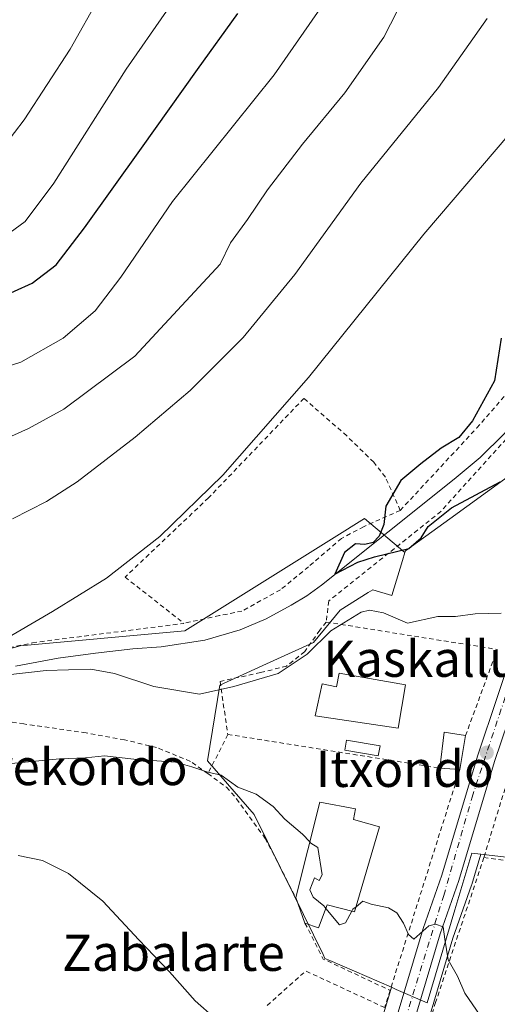
# Model space of a CAD drawing. Units: metres. Extents: x 610488 to 613926, y 4752455 to 4754824.
# Drawn here: x 610891 to 610997, y 4752939 to 4753157 of the extents above; entities that cross this region are included whole.
import ezdxf
from ezdxf.enums import TextEntityAlignment as Align

# ---------------------------------------------------------------- set-up
doc = ezdxf.new("R2010")
doc.units = ezdxf.units.M
doc.header["$MEASUREMENT"] = 0
doc.linetypes.add('DGN Style 2', pattern=[1.6480167562047852, 0.988810053722871, -0.6592067024819142])
doc.linetypes.add('DGN Style 4', pattern=[2.6384748266838614, 1.318413404963828, -0.6592067024819142, 0.001648016756204785, -0.6592067024819142])
for name, color, linetype, lineweight in [('Alambrada', 7, 'DGN Style 2', 0), ('Carretera de calzada única Cxs', 7, 'Continuous', 13), ('Carretera de calzada única eje', 7, 'DGN Style 4', 0), ('Corriente natural lineal', 142, 'Continuous', 13), ('Curva de nivel maestra', 30, 'Continuous', 30), ('Curva de nivel normal', 30, 'Continuous', 0), ('Edificación Cxs', 1, 'Continuous', 13), ('Edificación ligera Cxs', 1, 'Continuous', 0), ('Huerta CxS', 92, 'Continuous', 0), ('Núcleo urbano CxS', 7, 'Continuous', 0), ('Pastizal CxS', 92, 'Continuous', 0), ('Prado CxS', 92, 'Continuous', 0), ('Punto de cota en terreno', 7, 'Continuous', 0), ('Texto cartográfico', 7, 'Continuous', 0), ('Valla', 7, 'DGN Style 2', 0)]:
    doc.layers.add(name, color=color, linetype=linetype, lineweight=lineweight)
doc.styles.add('Style-Arial', font='txt')

# ---------------------------------------------------------------- blocks, each defined once
blk = doc.blocks.new('*U19')
at = {"layer": 'Núcleo urbano CxS', "color": 7, "linetype": 'Continuous', "lineweight": 0}
for points in [[(610992.8989000004, 4752972.6527, 533.6306000000042), (610990.9073000001, 4752972.887399999, 533.662599999996), (610987.1615000004, 4752960.359200001, 534.5142999999953), (610981.0034999996, 4752939.762700001, 535.8561000000045), (610974.1589000003, 4752942.740700001, 535.8559999999999), (610973.1085000001, 4752943.197100001, 535.8678999999975), (610959.4665000001, 4752949.1251, 536.4545999999973), (610958.4178999999, 4752949.580700001, 536.5676999999996), (610957.9924999997, 4752950.447699999, 536.5432000000001), (610951.5191000003, 4752963.635700001, 536.2204999999958), (610942.7918999996, 4752981.415100001, 535.276199999993), (610932.4414999997, 4752993.289100001, 533.8056999999973), (610935.1813000003, 4753010.037500001, 528.4686999999976), (610946.2773000002, 4753015.096100001, 527.1309000000037), (610955.8866999998, 4753019.4791, 527.3744000000006), (610961.7522999998, 4753026.593699999, 527.0549000000028), (610968.0125000002, 4753030.4937, 527.0341999999946), (610968.9977000002, 4753031.1077, 526.7844999999943), (610973.2452999996, 4753029.829700001, 527.4906000000046), (610975.5812999997, 4753037.597100001, 525.0065000000031), (610976.1157000001, 4753039.373299999, 524.9043999999994), (610976.2193, 4753039.717700001, 524.8828999999969), (610983.3685, 4753044.887700001, 524.3533000000025), (610986.0126999998, 4753046.799699999, 524.4894999999962), (610998.1327000001, 4753055.5647, 523.6901000000071), (611009.7610999999, 4753063.974300001, 523.2053000000016), (611015.4505000003, 4753068.0897, 523.2109000000055), (611026.2845000001, 4753075.926300001, 522.567200000005), (611031.1694999998, 4753079.460300001, 522.7214999999997), (611033.2265, 4753080.9485, 522.9214999999967), (611037.4951, 4753084.036499999, 524.1726000000053), (611043.5471000001, 4753085.608700001, 524.5834000000032), (611052.7238999996, 4753087.992900001, 522.8665000000037), (611063.9880999997, 4753084.950099999, 521.3439000000071), (611081.3470999999, 4753073.6821, 522.431899999996), (611101.1385000005, 4753063.937700001, 521.3908999999985), (611111.7965000002, 4753056.6303, 521.3009000000021), (611113.3201000001, 4753047.189300001, 521.8309000000008), (611102.9694999997, 4753040.488299999, 522.4698999999965), (611090.1781000001, 4753039.271700001, 522.875199999995), (611083.9600999998, 4753025.8693, 522.9864999999991), (611084.3041000003, 4753007.634299999, 523.2878999999957), (611084.6977000004, 4752986.896299999, 524.2743000000046), (611085.0006999997, 4752970.757900001, 525.6704000000027), (611081.6503, 4752956.442299999, 524.7396000000008), (611068.7887000004, 4752951.985900001, 527.0988000000071), (611060.1769000003, 4752953.001300001, 528.1478999999963), (611057.7786999998, 4752953.284299999, 528.5890999999974), (611045.7978999997, 4752954.6973, 531.4404000000068), (611047.1617000002, 4752966.2601, 530.4033000000054)], [(611077.0601000005, 4752980.300100001, 528.5138000000006), (611077.3901000004, 4752982.110099999, 528.318499999994), (611073.9040999999, 4752982.556299999, 528.8049000000028), (611073.9200999998, 4752981.7401, 528.8666999999987), (611067.6901000004, 4752981.610099999, 529.437300000005), (611067.8000999996, 4752976.5101, 529.3726000000024), (611067.0000999998, 4752976.4901, 529.368100000007), (611066.3800999997, 4752970.7601, 529.199299999993), (611071.2801000001, 4752969.5101, 529.1290000000008), (611070.4901000002, 4752967.4801, 529.0868999999948), (611074.5900999998, 4752967.1601, 528.5800000000017)]]:
    blk.add_polyline3d(points, close=True, dxfattribs=at)
blk = doc.blocks.new('*U22')
at = {"layer": 'Prado CxS', "color": 92, "linetype": 'Continuous', "lineweight": 0}
blk.add_polyline3d([(610972.2977, 4752905.6621, 538.3279999999941), (610986.7244999995, 4752954.083900001, 534.8708999999944), (610990.8403000003, 4752965.795499999, 534.092499999999), (610990.8838999998, 4752965.928900001, 534.0819999999949), (610992.8989000004, 4752972.6527, 533.6306000000042), (611047.1617000002, 4752966.2601, 530.4033000000054)], dxfattribs=at)
blk = doc.blocks.new('*U23')
at = {"layer": 'Prado CxS', "color": 92, "linetype": 'Continuous', "lineweight": 0}
blk.add_polyline3d([(610837.9789000005, 4753003.7959, 533.2373999999982), (610890.9782999996, 4753018.701500001, 530.6725000000006), (610927.4143000003, 4753022.0131, 527.7072000000044), (610960.4263000004, 4753042.645300001, 525.8417000000045), (610967.1634999998, 4753046.855900001, 525.4501000000018), (610976.1157000001, 4753039.373299999, 524.9043999999994), (610975.5812999997, 4753037.597100001, 525.0065000000031), (610973.2452999996, 4753029.829700001, 527.4906000000046), (610968.9977000002, 4753031.1077, 526.7844999999943), (610968.0125000002, 4753030.4937, 527.0341999999946), (610961.7522999998, 4753026.593699999, 527.0549000000028), (610955.8866999998, 4753019.4791, 527.3744000000006), (610946.2773000002, 4753015.096100001, 527.1309000000037), (610935.1813000003, 4753010.037500001, 528.4686999999976), (610932.4414999997, 4752993.289100001, 533.8056999999973), (610942.7918999996, 4752981.415100001, 535.276199999993), (610951.5191000003, 4752963.635700001, 536.2204999999958), (610957.9924999997, 4752950.447699999, 536.5432000000001), (610958.4178999999, 4752949.580700001, 536.5676999999996), (610959.4665000001, 4752949.1251, 536.4545999999973), (610973.1085000001, 4752943.197100001, 535.8678999999975), (610962.7625000002, 4752908.458500001, 539.6214999999938)], dxfattribs=at)
blk = doc.blocks.new('5PATER')
at = {"layer": 'Huerta CxS', "linetype": 'Continuous', "lineweight": 0}
h = blk.add_hatch(color=51, dxfattribs=at)
edge = h.paths.add_edge_path()
edge.add_ellipse((0, 0), major_axis=(-0.1095731443231308, -0.1110710700762829), ratio=0.9994222409660322, start_angle=0, end_angle=360)

msp = doc.modelspace()

# ---------------------------------------------------------------- linework, layer by layer
at = {"layer": 'Alambrada', "color": 7, "linetype": 'DGN Style 2', "lineweight": 0, "extrusion": (-0.04552861985873569, -0.01500519261818444, 0.9988503336177298), "elevation": -98604.40207864298, "flags": 128}
msp.add_lwpolyline([(-4322936.04794955, 2065673.904357838), (-4322918.45747588, 2065707.988268489), (-4322902.597001627, 2065695.36560227)], dxfattribs=at)
at = {"layer": 'Alambrada', "color": 7, "linetype": 'DGN Style 2', "lineweight": 0, "extrusion": (-0.03859608270081774, -0.07587937346975442, 0.996369742154984), "elevation": -383700.4245537514, "flags": 128}
msp.add_lwpolyline([(-1610331.88717154, 4497093.502466012), (-1610331.88717154, 4497083.739898357)], dxfattribs=at)
at = {"layer": 'Alambrada', "color": 7, "linetype": 'DGN Style 2', "lineweight": 0, "extrusion": (0.03489318666919997, -0.00553883739687856, 0.9993756985260146), "elevation": -4472.998980063971, "flags": 128}
msp.add_lwpolyline([(4790004.935160082, 141695.0457439398), (4790004.935160082, 141647.5592703153)], dxfattribs=at)
at = {"layer": 'Alambrada', "color": 7, "linetype": 'DGN Style 2', "lineweight": 0, "extrusion": (0.0247336953728797, 0.07820589431089045, 0.9966303639806664), "elevation": 387355.8945386707, "flags": 128}
msp.add_lwpolyline([(850680.9600285181, -4700056.481910986), (850680.9600285182, -4700005.105412089)], dxfattribs=at)
at = {"layer": 'Alambrada', "color": 7, "linetype": 'DGN Style 2', "lineweight": 0, "extrusion": (-0.01257147816556338, 0.004523106837827025, 0.9999107457374715), "elevation": 14355.15862859164, "flags": 128}
msp.add_lwpolyline([(610912.4783348222, 4752941.039443871), (610916.529104726, 4752933.129362957), (610931.3006655546, 4752926.209292169)], dxfattribs=at)
at = {"layer": 'Alambrada', "color": 7, "linetype": 'DGN Style 2', "lineweight": 0, "extrusion": (0.09828185719561826, 0.1116298362117333, 0.988877877300085), "elevation": 591148.1151027842, "flags": 128}
msp.add_lwpolyline([(2682213.438790341, -3926829.264539739), (2682231.867796134, -3926823.74311647), (2682233.333630663, -3926811.699797716)], dxfattribs=at)
at = {"layer": 'Alambrada', "color": 7, "linetype": 'DGN Style 2', "lineweight": 0, "extrusion": (-0.07837615607022834, -0.2502768007158001, 0.9649967363587915), "elevation": -1236917.808470791, "flags": 128}
msp.add_lwpolyline([(-837350.1854042282, 4553309.749817149), (-837350.1854042282, 4553305.623407471)], dxfattribs=at)
at = {"layer": 'Alambrada', "color": 7, "linetype": 'DGN Style 2', "lineweight": 0}
for points in [[(610975.0701000001, 4753048.6601, 529.7770000000019), (610992.0100999996, 4753066.880100001, 528.3641000000061), (611016.7401000002, 4753095.450099999, 527.9379999999946), (611033.5701000001, 4753111.960100001, 528.0901000000014), (611032.9200999998, 4753126.0701, 525.434699999998), (611036.0500999996, 4753146.350099999, 526.468599999993), (611037.3201000001, 4753159.7601, 526.8362000000052), (611039.4501, 4753171.7301, 528.5290999999997), (611042.2001, 4753182.520099999, 528.267200000002), (611045.0100999996, 4753192.5101, 529.7741999999998), (611031.8201000001, 4753199.300100001, 533.1229000000021), (611018.6901000004, 4753205.520099999, 537.8047999999981), (611006.3201000001, 4753210.7601, 541.2339000000065), (610988.6901000004, 4753216.3201, 548.1150000000052), (610974.2301000003, 4753221.4901, 550.0969000000041), (610959.5301000001, 4753227.360099999, 554.7949999999983), (610942.6601, 4753235.5701, 562.2740999999951), (610924.6001000004, 4753244.1801, 569.625), (610909.2801000001, 4753249.0701, 574.391499999998), (610897.0000999998, 4753249.9801, 577.0198999999993), (610888.4101, 4753247.9901, 578.2930000000051)], [(611033.8201000001, 4753103.600099999, 526.9285999999993), (610984.0800999999, 4753048.440099999, 532.0819999999949), (610959.2600999996, 4753028.640100001, 532.5795000000071), (610958.7001, 4753023.960100001, 532.3564000000042)], [(610975.0701000001, 4753048.6601, 529.7770000000019), (610971.7801000001, 4753056.020099999, 529.3227000000043), (610969.2301000003, 4753059.300100001, 528.5973999999987), (610963.2301000003, 4753065.1501, 529.1579999999958), (610953.7600999996, 4753073.4301, 529.908500000005), (610932.6601, 4753051.4301, 530.2372000000032), (610914.2100999998, 4753033.9101, 530.2523999999976), (610927.2301000003, 4753023.6801, 532.9850000000006)], [(610975.0701000001, 4753048.6601, 529.7770000000019), (610966.9801000003, 4753045.0601, 531.0699000000022), (610962.1001000004, 4753042.470100001, 532.6738000000041), (610954.7801000001, 4753036.1801, 533.3508000000002), (610948.5701000001, 4753031.100099999, 533.0219999999972), (610940.0701000001, 4753026.390100001, 531.5179000000062), (610935.0900999998, 4753025.4001, 531.6778000000049), (610927.2301000003, 4753023.6801, 532.9850000000006)], [(610958.7001, 4753023.960100001, 532.3564000000042), (610957.2701000003, 4753022.1501, 532.3536000000023), (610953.9401000004, 4753017.4301, 532.8274999999994), (610949.9401000004, 4753014.210100001, 533.7019), (610944.1801000005, 4753012.8201, 534.078800000003), (610935.2100999998, 4753010.8201, 533.6830999999949), (610936.9401000004, 4752999.110099999, 535.8880999999965)], [(610765.3000999996, 4752983.190099999, 540.4164000000019), (610771.2600999996, 4752983.100099999, 540.0576000000001), (610779.6901000004, 4752982.920100001, 539.5414000000019), (610788.2301000003, 4752982.270099999, 539.6981999999989), (610800.1101000002, 4752984.380100001, 538.6478999999963), (610810.7100999998, 4752989.140100001, 537.9067000000068), (610823.5701000001, 4752995.9901, 534.9306999999973), (610837.4600999998, 4753002.870100001, 534.4217000000062), (610852.1001000004, 4753008.440099999, 532.7655999999988), (610863.3000999996, 4753012.800100001, 534.3243999999977), (610878.9401000004, 4753016.0801, 533.1276999999973), (610893.7500999998, 4753019.4001, 532.1413999999932), (610927.2301000003, 4753023.6801, 532.9850000000006)], [(610932.5301000001, 4752990.440099999, 535.0570000000008), (610928.6501000002, 4752993.1601, 535.219299999997), (610921.1901000004, 4752996.2301, 536.4716999999946), (610914.1001000004, 4752997.9101, 536.776199999993), (610905.5701000001, 4752999.4801, 533.9382000000041), (610891.8300999999, 4753001.4301, 536.4321999999956), (610877.3400999998, 4753003.7501, 535.870299999995)], [(610932.5301000001, 4752990.440099999, 535.0570000000008), (610936.6700999998, 4752987.440099999, 536.2924999999959), (610938.8501000004, 4752984.9001, 536.608699999997), (610945.2001, 4752976.130100001, 536.7780999999959), (610951.9600999998, 4752963.0701, 538.7087999999932)]]:
    msp.add_polyline3d(points, dxfattribs=at)
at = {"layer": 'Carretera de calzada única Cxs', "color": 7, "linetype": 'Continuous', "lineweight": 13}
for points in [[(610961.8860999999, 4752895.623299999, 539.9796999999963), (610965.6401000004, 4752907.610099999, 539.9618999999948), (610980.1201, 4752956.2301, 535.7468999999984), (610984.2600999996, 4752968.0101, 535.2878000000055), (610992.1401000004, 4752994.340100001, 533.1999000000069), (610996.6601, 4753007.690099999, 532.9801000000007), (610999.7500999998, 4753016.9301, 532.806700000001), (611002.9200999998, 4753023.970100001, 531.9367000000057), (611006.3201000001, 4753030.4901, 531.0381999999954), (611012.1001000004, 4753039.190099999, 530.2160000000003), (611019.0701000001, 4753049.300100001, 529.2008999999962), (611025.7301000003, 4753058.4801, 528.0736999999936), (611029.8201000001, 4753064.460100001, 528.4337999999989), (611033.5100999996, 4753070.8101, 526.8208000000013), (611035.0301000001, 4753074.940099999, 526.4392999999982), (611036.1700999998, 4753080.170100001, 525.7630000000064), (611036.5701000001, 4753084.7601, 525.2054000000062), (611036.8201000001, 4753092.3201, 525.2038999999932), (611036.3000999996, 4753113.9301, 526.2581000000064), (611037.3000999996, 4753130.2501, 524.0411000000023), (611038.6201, 4753138.1501, 524.3889000000054), (611040.8201000001, 4753149.2401, 526.0945000000065), (611044.5100999996, 4753164.7601, 526.5599999999977)], [(610965.6401000004, 4752907.610099999, 539.9618999999948), (610980.1201, 4752956.2301, 535.7468999999984), (610984.2600999996, 4752968.0101, 535.2878000000055), (610992.1401000004, 4752994.340100001, 533.1999000000069), (610996.6601, 4753007.690099999, 532.9801000000007), (610999.7500999998, 4753016.9301, 532.806700000001), (611002.9200999998, 4753023.970100001, 531.9367000000057), (611006.3201000001, 4753030.4901, 531.0381999999954), (611012.1001000004, 4753039.190099999, 530.2160000000003), (611019.0701000001, 4753049.300100001, 529.2008999999962), (611025.7301000003, 4753058.4801, 528.0736999999936), (611029.8201000001, 4753064.460100001, 528.4337999999989), (611033.5100999996, 4753070.8101, 526.8208000000013), (611035.0301000001, 4753074.940099999, 526.4392999999982), (611036.1700999998, 4753080.170100001, 525.7630000000064), (611036.5701000001, 4753084.7601, 525.2054000000062), (611036.8201000001, 4753092.3201, 525.2038999999932), (611036.3000999996, 4753113.9301, 526.2581000000064), (611037.3000999996, 4753130.2501, 524.0411000000023), (611038.6201, 4753138.1501, 524.3889000000054), (611040.8201000001, 4753149.2401, 526.0945000000065), (611044.5100999996, 4753164.7601, 526.5599999999977)], [(611034.9688999997, 4753065.277100001, 526.4640999999974), (611033.1401000004, 4753062.340100001, 526.6891000000032), (611028.9401000004, 4753056.210100001, 528.1515999999974), (611022.3000999996, 4753047.0101, 528.4961000000039), (611015.3701, 4753036.9901, 530.193299999999), (611009.7301000003, 4753028.4801, 530.6386999999959), (611006.4600999998, 4753022.2501, 531.0926999999938), (611003.4200999998, 4753015.5001, 531.7593000000053), (611000.3901000004, 4753006.4301, 532.3077000000048), (610995.9101, 4752993.1501, 532.8732000000019), (610988.0100999996, 4752966.790100001, 534.25), (610983.8701, 4752955.0101, 535.0629999999946), (610969.4200999998, 4752906.5101, 538.6389999999956), (610966.2253999999, 4752895.546599999, 539.3059000000068)], [(611000.3901000004, 4753006.4301, 532.3077000000048), (610995.9101, 4752993.1501, 532.8732000000019), (610988.0100999996, 4752966.790100001, 534.25), (610983.8701, 4752955.0101, 535.0629999999946), (610969.4200999998, 4752906.5101, 538.6389999999956)]]:
    msp.add_polyline3d(points, dxfattribs=at)
at = {"layer": 'Carretera de calzada única eje', "color": 7, "linetype": 'DGN Style 4', "lineweight": 0}
msp.add_polyline3d([(610963.7260999996, 4752893.572699999, 539.6196000000054), (610972.1901000004, 4752923.220100001, 537.2872000000061), (610984.6901000004, 4752963.5001, 535.0075999999972), (610990.9600999998, 4752985.270099999, 533.4204999999929), (610997.0000999998, 4753003.5001, 532.5019999999931), (611002.0701000001, 4753018.520099999, 531.7111000000004), (611006.6901000004, 4753027.4001, 530.7571999999927), (611013.5301000001, 4753038.4101, 530.0672999999952), (611025.0000999998, 4753054.2601, 528.2051999999967), (611033.0301000001, 4753066.5701, 526.7244000000064), (611036.3501000004, 4753072.600099999, 525.9575000000041)], dxfattribs=at)
at = {"layer": 'Corriente natural lineal', "color": 142, "linetype": 'Continuous', "lineweight": 13}
msp.add_polyline3d([(610889.9801000003, 4753014.200099999, 530.4763999999996), (610899.4401000004, 4753015.950099999, 530.0405000000028), (610907.6901000004, 4753017.110099999, 529.5264000000025), (610915.9600999998, 4753018.0701, 528.6334999999963), (610922.2100999998, 4753018.460100001, 527.9198999999935), (610931.8800999997, 4753019.9801, 527.3944999999949), (610939.6401000004, 4753022.280099999, 527.033500000005), (610945.4301000005, 4753024.6601, 526.5627999999997), (610950.9200999998, 4753027.670100001, 525.965400000001), (610954.3800999997, 4753029.800100001, 525.7770000000019), (610957.6801000005, 4753032.1501, 525.5433000000048), (610987.0201000003, 4753055.590100001, 523.979600000006), (610992.7600999996, 4753060.370100001, 523.6073999999935), (610998.0701000001, 4753065.600099999, 522.9018999999971), (611017.9501, 4753089.030099999, 522.7026999999945), (611031.8501000004, 4753104.440099999, 522.3565999999992), (611033.7467, 4753106.055400001, 522.6923999999999)], dxfattribs=at)
at = {"layer": 'Curva de nivel maestra', "color": 30, "linetype": 'Continuous', "lineweight": 30, "flags": 128}
for points, elevation in [([(610885.7800000003, 4753095.380100001), (610893.6699999999, 4753098.890100001), (610898.9500000002, 4753102.960100001), (610905.2400000002, 4753111.110099999), (610917.8399999999, 4753128.770099999), (610930.25, 4753146.130100001), (610939.1799999997, 4753158.530099999)], 550), ([(610997.3899999997, 4753086.780099999), (610995.9199999999, 4753077.340100001), (610991.0499999998, 4753068.440099999), (610988.0499999998, 4753064.770099999), (610984.0899999999, 4753062.440099999), (610979.6299999999, 4753058.970100001), (610975.2300000006, 4753055.280099999), (610971.9100000003, 4753049.5601), (610971.4199999999, 4753045.530099999), (610970.4299999997, 4753042.9801), (610969.0599999996, 4753041.590100001), (610967.2699999996, 4753041.120100001), (610965.1799999997, 4753041.2501), (610962.7100000001, 4753039.380100001), (610960.6299999999, 4753034.5701), (610965.7199999997, 4753037.2301), (610969.4000000004, 4753038.370100001), (610976.9800000006, 4753040.2601), (610979.6900000004, 4753042.610099999), (610981.2599999999, 4753045.100099999), (610986.3899999997, 4753049.200099999), (610997.1500000004, 4753055.0001)], 525)]:
    msp.add_lwpolyline(points, dxfattribs=dict(at, elevation=elevation))
at = {"layer": 'Curva de nivel normal', "color": 30, "linetype": 'Continuous', "lineweight": 0, "flags": 128}
for points, elevation in [([(610980.3600000005, 4753170.77), (610971.4299999997, 4753153.300000001), (610962.8200000003, 4753141), (610953.4400000004, 4753129.65), (610945.7100000001, 4753119.560000001), (610941.2800000003, 4753112.949999999), (610937.5599999996, 4753107.810000001), (610935.2699999996, 4753103.109999999), (610916.3499999996, 4753082.77), (610900.6500000004, 4753071.02), (610892.8200000003, 4753066.75), (610884.4800000006, 4753063)], 540), ([(611023.9000000004, 4753170.77), (611015.7199999997, 4753154.100000001), (611002.3600000005, 4753135.560000001), (610980.2999999998, 4753109.710000001), (610954.8099999996, 4753078.07), (610935.8700000001, 4753056.480000001), (610921.9100000003, 4753042.890000001), (610910.0800000001, 4753033.67), (610898.1900000004, 4753026.310000001), (610886.4000000004, 4753019.460000001)], 530), ([(610885.3799999999, 4753126.640000001), (610891.8799999999, 4753134.99), (610902.0499999998, 4753150.67), (610908.6500000004, 4753162.359999999)], 560), ([(610882.7400000002, 4753078.77), (610891.1900000004, 4753081.439999999), (610900.5300000003, 4753086.77), (610907.5999999996, 4753092.77), (610913.2699999996, 4753100.210000001), (610924.7300000006, 4753116.939999999), (610947.2199999997, 4753144.960000001), (610957.9800000006, 4753160.470000001)], 544.9999999999999), ([(610885.1200000001, 4753107.480000001), (610892.1299999999, 4753112.529999999), (610898.4699999997, 4753121.050000001), (610914.4900000002, 4753146.24), (610923.3600000005, 4753159.08)], 555), ([(610994.29, 4753157.449999999), (610983.5300000003, 4753142.140000001), (610966.3300000001, 4753120.99), (610951.7699999996, 4753100.84), (610940.3399999999, 4753086.869999999), (610928.5999999996, 4753075.180000001), (610916.4800000006, 4753064.84), (610903.6299999999, 4753054.939999999), (610896.8700000001, 4753050.630000001), (610889.29, 4753046.77)], 535), ([(610887.6500000004, 4753012.220000001), (610896.7699999996, 4753013.279999999), (610906.6299999999, 4753013.560000001), (610911.8399999999, 4753012.609999999), (610920.5599999996, 4753009.720000001), (610930.6799999997, 4753008.050000001), (610938.2400000002, 4753009.699999999), (610948.0700000003, 4753012.58), (610954.5, 4753016.9), (610959.7400000002, 4753022.01), (610966.4600000001, 4753026.16), (610968.25, 4753026.630000001), (610971.3899999997, 4753026.039999999), (610976.6900000004, 4753023.689999999), (610983.4100000003, 4753025.220000001), (610987.2699999996, 4753025.199999999), (610991.6600000003, 4753025.76), (610997.3899999997, 4753025.930000001)], 530), ([(610882.9100000003, 4752992.100000001), (610899.7000000002, 4752993.74), (610905.4299999997, 4752993.91), (610909.6600000003, 4752994.4), (610916.1600000003, 4752993.619999999), (610925.3600000005, 4752992.980000001), (610928.9500000002, 4752991.960000001), (610932.5, 4752990.789999999), (610935.4800000006, 4752990.119999999), (610939.1600000003, 4752987.460000001), (610943.2000000002, 4752985.91), (610946.9800000006, 4752983.199999999), (610949.5800000001, 4752980.380000001), (610953.4400000004, 4752977.08), (610955.0621999997, 4752975.362299999)], 535), ([(610955.0621999997, 4752975.362299999), (610955.3099999996, 4752975.100000001), (610956.8200000003, 4752974.100000001), (610957.8200000003, 4752968.039999999), (610957.1399999997, 4752966.850000001), (610956.1100000005, 4752967.390000001), (610955.0800000001, 4752964.75), (610955.8399999999, 4752963.130000001), (610958.1900000004, 4752961.189999999), (610958.6366999998, 4752960.646400001)], 535), ([(610890.5599999996, 4752972.369999999), (610895.9800000006, 4752971.230000001), (610901.7300000006, 4752968.350000001), (610909.2699999996, 4752962.220000001), (610917.25, 4752953.699999999), (610924.0099999999, 4752946.640000001), (610929.7199999997, 4752940.180000001), (610934.0499999998, 4752936.34)], 540), ([(610964.3967000004, 4752960.0658), (610964.5999999996, 4752960.439999999), (610965.2958000004, 4752961.002900001)], 535), ([(610965.2958000004, 4752961.002900001), (610966.7999999998, 4752962.220000001), (610968.6200000001, 4752961.58), (610972.4500000002, 4752960.74), (610974.3399999999, 4752959.630000001), (610975.7800000003, 4752957.4), (610976.9199999999, 4752954.869999999), (610978.1100000005, 4752953.869999999), (610981.3799999999, 4752956.77), (610982.9000000004, 4752957.17), (610984.5800000001, 4752956.550000001), (610984.9000000004, 4752953.850000001), (610985.6399999997, 4752949.26), (610987.7000000002, 4752945.66), (610989.3600000005, 4752941.880000001), (610992.7699999996, 4752936.980000001), (610995.5800000001, 4752934.41), (610998.9000000004, 4752930.119999999), (611000.6799999997, 4752923.100000001), (611001.0099999999, 4752916.619999999), (611002.6200000001, 4752910.52), (611005.2379999999, 4752907.2599)], 535), ([(610958.6366999998, 4752960.646400001), (610961.5999999996, 4752957.039999999), (610962.9699999997, 4752957.439999999), (610964.3967000004, 4752960.0658)], 535)]:
    msp.add_lwpolyline(points, dxfattribs=dict(at, elevation=elevation))
at = {"layer": 'Edificación Cxs', "color": 1, "linetype": 'Continuous', "lineweight": 13, "flags": 128}
for points, elevation in [([(610976.2600999996, 4753010.090100001), (610974.6001000004, 4753000.5001), (610956.2600999996, 4753003.2601), (610957.7701000003, 4753010.3101), (610960.9801000003, 4753009.630100001), (610961.5701000001, 4753012.630100001)], 535.073399999994), ([(610970.4501, 4752978.6801), (610964.9801000003, 4752959.920100001), (610958.9401000004, 4752961.4301), (610956.9700999996, 4752956.340100001), (610954.0000999998, 4752957.350099999), (610951.9600999998, 4752963.0701), (610957.2801000001, 4752984.1501), (610965.1401000004, 4752982.6501), (610964.7401000002, 4752980.3301)], 540.1686000000045)]:
    msp.add_lwpolyline(points, close=True, dxfattribs=dict(at, elevation=elevation))
at = {"layer": 'Edificación Cxs', "color": 1, "linetype": 'Continuous', "lineweight": 13, "extrusion": (-0.0697409044347872, 0.1674181194444562, 0.9834161781922748), "elevation": 753651.7147818395, "flags": 128}
msp.add_lwpolyline([(-2391706.980135658, -4083623.162291279), (-2391710.981082961, -4083630.257996478), (-2391715.040525839, -4083627.71227646)], dxfattribs=at)
at = {"layer": 'Edificación Cxs', "color": 1, "linetype": 'Continuous', "lineweight": 13, "extrusion": (0.00802982527768238, 0.04779958982400486, 0.9988246698588632), "elevation": 232630.2953282201, "flags": 128}
msp.add_lwpolyline([(184873.5313262413, -4782887.408026021), (184873.5313262413, -4782879.733074294)], dxfattribs=at)
at = {"layer": 'Edificación Cxs', "color": 1, "linetype": 'Continuous', "lineweight": 13, "extrusion": (0.1007673111250957, -0.007472632062243314, 0.9948819572083316), "elevation": 26581.31402749151, "flags": 128}
msp.add_lwpolyline([(4785161.089923731, -256437.8972907303), (4785161.089923731, -256433.4121162373)], dxfattribs=at)
at = {"layer": 'Edificación Cxs', "color": 1, "linetype": 'Continuous', "lineweight": 13, "extrusion": (0.05676522072102776, -0.1591652267488173, 0.9856186586659623), "elevation": -721294.6604713325, "flags": 128}
msp.add_lwpolyline([(2172061.178991746, 4210196.301680812), (2172061.178991746, 4210202.463182045)], dxfattribs=at)
at = {"layer": 'Edificación Cxs', "color": 1, "linetype": 'Continuous', "lineweight": 13}
for points in [[(610976.2600999996, 4753010.090100001, 534.0127000000066), (610974.6001000004, 4753000.5001, 534.3607000000047), (610956.2600999996, 4753003.2601, 532.636599999998), (610957.7701000003, 4753010.3101, 535.0733999999939), (610960.9801000003, 4753009.630100001, 534.9012999999978), (610961.5701000001, 4753012.630100001, 534.8983000000007), (610976.2600999996, 4753010.090100001, 534.0127000000066)], [(610951.9600999998, 4752963.0701, 538.7087999999932), (610957.2801000001, 4752984.1501, 535.4631999999983), (610965.1401000004, 4752982.6501, 536.7709000000032), (610964.7401000002, 4752980.3301, 538.3114999999962), (610970.4501, 4752978.6801, 538.3920000000071)], [(610970.4501, 4752978.6801, 538.3920000000071), (610964.9801000003, 4752959.920100001, 537.1497999999992), (610958.9401000004, 4752961.4301, 540.1686000000045), (610956.9700999996, 4752956.340100001, 538.445000000007), (610954.0000999998, 4752957.350099999, 537.6676000000007)]]:
    msp.add_polyline3d(points, dxfattribs=at)
msp.add_3dface([(610989.5301000001, 4752998.9001, 534.2103999999963), (610988.2600999996, 4752991.340100001, 534.2103999999963), (610983.8101000005, 4752991.670100001, 534.2103999999963), (610984.8201000001, 4752999.6501, 534.2103999999963)], dxfattribs=at)
at = {"layer": 'Edificación ligera Cxs', "color": 1, "linetype": 'Continuous', "lineweight": 0}
msp.add_polyline3d([(610970.6001000004, 4752996.5701, 533.5616000000009), (610970.2200999996, 4752994.360099999, 534.6018999999942), (610962.8300999999, 4752995.640100001, 534.0996000000014), (610963.2200999996, 4752997.850099999, 533.3711999999941), (610970.6001000004, 4752996.5701, 533.5616000000009)], dxfattribs=at)
msp.add_3dface([(610970.6001000004, 4752996.5701, 534.6018999999942), (610970.2200999996, 4752994.360099999, 534.6018999999942), (610962.8300999999, 4752995.640100001, 534.6018999999942), (610963.2200999996, 4752997.850099999, 534.6018999999942)], dxfattribs=at)
at = {"layer": 'Núcleo urbano CxS', "color": 7, "linetype": 'Continuous', "lineweight": 0}
for points in [[(610992.8989000004, 4752972.6527, 533.6306000000042), (611047.1617000002, 4752966.2601, 530.4033000000054), (611045.7978999997, 4752954.6973, 531.4404000000068), (611057.7786999998, 4752953.284299999, 528.5890999999974), (611060.1769000003, 4752953.001300001, 528.1478999999963), (611068.7887000004, 4752951.985900001, 527.0988000000071), (611081.6503, 4752956.442299999, 524.7396000000008), (611085.0006999997, 4752970.757900001, 525.6704000000027), (611084.6977000004, 4752986.896299999, 524.2743000000046), (611084.3041000003, 4753007.634299999, 523.2878999999957), (611083.9600999998, 4753025.8693, 522.9864999999991), (611090.1781000001, 4753039.271700001, 522.875199999995), (611102.9694999997, 4753040.488299999, 522.4698999999965), (611113.3201000001, 4753047.189300001, 521.8309000000008), (611111.7965000002, 4753056.6303, 521.3009000000021), (611101.1385000005, 4753063.937700001, 521.3908999999985), (611081.3470999999, 4753073.6821, 522.431899999996), (611063.9880999997, 4753084.950099999, 521.3439000000071), (611052.7238999996, 4753087.992900001, 522.8665000000037), (611043.5471000001, 4753085.608700001, 524.5834000000032)], [(611033.2265, 4753080.9485, 522.9214999999967), (611031.1694999998, 4753079.460300001, 522.7214999999997), (611026.2845000001, 4753075.926300001, 522.567200000005), (611015.4505000003, 4753068.0897, 523.2109000000055), (611009.7610999999, 4753063.974300001, 523.2053000000016), (610998.1327000001, 4753055.5647, 523.6901000000071), (610986.0126999998, 4753046.799699999, 524.4894999999962), (610983.3685, 4753044.887700001, 524.3533000000025), (610976.2193, 4753039.717700001, 524.8828999999969), (610976.1157000001, 4753039.373299999, 524.9043999999994)], [(610976.1157000001, 4753039.373299999, 524.9043999999994), (610975.5812999997, 4753037.597100001, 525.0065000000031), (610973.2452999996, 4753029.829700001, 527.4906000000046), (610968.9977000002, 4753031.1077, 526.7844999999943), (610968.0125000002, 4753030.4937, 527.0341999999946), (610961.7522999998, 4753026.593699999, 527.0549000000028), (610955.8866999998, 4753019.4791, 527.3744000000006), (610946.2773000002, 4753015.096100001, 527.1309000000037), (610935.1813000003, 4753010.037500001, 528.4686999999976), (610932.4414999997, 4752993.289100001, 533.8056999999973), (610942.7918999996, 4752981.415100001, 535.276199999993), (610951.5191000003, 4752963.635700001, 536.2204999999958), (610957.9924999997, 4752950.447699999, 536.5432000000001), (610958.4178999999, 4752949.580700001, 536.5676999999996), (610959.4665000001, 4752949.1251, 536.4545999999973), (610973.1085000001, 4752943.197100001, 535.8678999999975)], [(610962.7625000002, 4752908.458500001, 539.6214999999938), (610973.1085000001, 4752943.197100001, 535.8678999999975), (610974.1589000003, 4752942.740700001, 535.8559999999999), (610981.0034999996, 4752939.762700001, 535.8561000000045), (610987.1615000004, 4752960.359200001, 534.5142999999953), (610990.9073000001, 4752972.887399999, 533.662599999996), (610992.8989000004, 4752972.6527, 533.6306000000042), (610990.8838999998, 4752965.928900001, 534.0819999999949), (610990.8403000003, 4752965.795499999, 534.092499999999), (610986.7244999995, 4752954.083900001, 534.8708999999944), (610972.2977, 4752905.6621, 538.3279999999941)], [(610992.8989000004, 4752972.6527, 533.6306000000042), (610990.8838999998, 4752965.928900001, 534.0819999999949), (610990.8403000003, 4752965.795499999, 534.092499999999), (610986.7244999995, 4752954.083900001, 534.8708999999944), (610972.2977, 4752905.6621, 538.3279999999941), (610968.8803000003, 4752893.9343, 539.0675999999949)], [(610973.1085000001, 4752943.197100001, 535.8678999999975), (610974.1589000003, 4752942.740700001, 535.8559999999999), (610981.0034999996, 4752939.762700001, 535.8561000000045), (610987.1615000004, 4752960.359200001, 534.5142999999953), (610990.9073000001, 4752972.887399999, 533.662599999996), (610992.8989000004, 4752972.6527, 533.6306000000042)], [(610973.1085000001, 4752943.197100001, 535.8678999999975), (610974.1589000003, 4752942.740700001, 535.8559999999999), (610981.0034999996, 4752939.762700001, 535.8561000000045), (610987.1615000004, 4752960.359200001, 534.5142999999953), (610990.9073000001, 4752972.887399999, 533.662599999996), (610992.8989000004, 4752972.6527, 533.6306000000042)], [(610973.1085000001, 4752943.197100001, 535.8678999999975), (610962.7625000002, 4752908.458500001, 539.6214999999938), (610959.2399000004, 4752896.389699999, 540.1186000000016), (610958.2489, 4752892.986099999, 540.1901999999973), (610958.0081000002, 4752892.1535, 540.2421000000032), (610957.9357000003, 4752891.8411, 540.2796999999991), (610957.9178999999, 4752891.727499999, 540.2921999999963), (610957.1079000002, 4752885.817500001, 541.1143000000011), (610957.0833000002, 4752885.5493, 541.1609999999928), (610956.6732999999, 4752876.7193, 541.9818999999989), (610956.6706999998, 4752876.641899999, 541.9863999999943), (610956.4605, 4752866.410900001, 542.5788999999932), (610956.4644999999, 4752866.2181, 542.5887999999978), (610957.3037, 4752850.692100001, 543.3077000000048), (610958.1913000002, 4752830.8465, 544.084400000007), (610958.5105, 4752812.876900001, 544.6371000000072), (610958.5135000005, 4752812.788699999, 544.6380000000064), (610959.3733000001, 4752794.5703, 544.6493999999948)]]:
    msp.add_polyline3d(points, dxfattribs=at)
at = {"layer": 'Pastizal CxS', "color": 92, "linetype": 'Continuous', "lineweight": 0}
for points in [[(611033.2265, 4753080.9485, 522.9214999999967), (611031.1694999998, 4753079.460300001, 522.7214999999997), (611026.2845000001, 4753075.926300001, 522.567200000005), (611015.4505000003, 4753068.0897, 523.2109000000055), (611009.7610999999, 4753063.974300001, 523.2053000000016), (610998.1327000001, 4753055.5647, 523.6901000000071), (610986.0126999998, 4753046.799699999, 524.4894999999962), (610983.3685, 4753044.887700001, 524.3533000000025), (610976.2193, 4753039.717700001, 524.8828999999969), (610976.1157000001, 4753039.373299999, 524.9043999999994)], [(610998.1327000001, 4753055.5647, 523.6901000000071), (610986.0126999998, 4753046.799699999, 524.4894999999962), (610983.3685, 4753044.887700001, 524.3533000000025), (610976.2193, 4753039.717700001, 524.8828999999969), (610976.1157000001, 4753039.373299999, 524.9043999999994), (610967.1634999998, 4753046.855900001, 525.4501000000018), (610960.4263000004, 4753042.645300001, 525.8417000000045), (610927.4143000003, 4753022.0131, 527.7072000000044), (610890.9782999996, 4753018.701500001, 530.6725000000006), (610837.9789000005, 4753003.7959, 533.2373999999982)], [(610837.9789000005, 4753003.7959, 533.2373999999982), (610890.9782999996, 4753018.701500001, 530.6725000000006), (610927.4143000003, 4753022.0131, 527.7072000000044), (610960.4263000004, 4753042.645300001, 525.8417000000045), (610967.1634999998, 4753046.855900001, 525.4501000000018), (610976.1157000001, 4753039.373299999, 524.9043999999994)]]:
    msp.add_polyline3d(points, dxfattribs=at)
at = {"layer": 'Prado CxS', "color": 92, "linetype": 'Continuous', "lineweight": 0}
for points in [[(610992.8989000004, 4752972.6527, 533.6306000000042), (611047.1617000002, 4752966.2601, 530.4033000000054), (611045.7978999997, 4752954.6973, 531.4404000000068), (611057.7786999998, 4752953.284299999, 528.5890999999974), (611060.1769000003, 4752953.001300001, 528.1478999999963), (611068.7887000004, 4752951.985900001, 527.0988000000071), (611081.6503, 4752956.442299999, 524.7396000000008), (611085.0006999997, 4752970.757900001, 525.6704000000027), (611084.6977000004, 4752986.896299999, 524.2743000000046), (611084.3041000003, 4753007.634299999, 523.2878999999957), (611083.9600999998, 4753025.8693, 522.9864999999991), (611090.1781000001, 4753039.271700001, 522.875199999995), (611102.9694999997, 4753040.488299999, 522.4698999999965), (611113.3201000001, 4753047.189300001, 521.8309000000008), (611111.7965000002, 4753056.6303, 521.3009000000021), (611101.1385000005, 4753063.937700001, 521.3908999999985), (611081.3470999999, 4753073.6821, 522.431899999996), (611063.9880999997, 4753084.950099999, 521.3439000000071), (611052.7238999996, 4753087.992900001, 522.8665000000037), (611043.5471000001, 4753085.608700001, 524.5834000000032)], [(610837.9789000005, 4753003.7959, 533.2373999999982), (610890.9782999996, 4753018.701500001, 530.6725000000006), (610927.4143000003, 4753022.0131, 527.7072000000044), (610960.4263000004, 4753042.645300001, 525.8417000000045), (610967.1634999998, 4753046.855900001, 525.4501000000018), (610976.1157000001, 4753039.373299999, 524.9043999999994)], [(610976.1157000001, 4753039.373299999, 524.9043999999994), (610975.5812999997, 4753037.597100001, 525.0065000000031), (610973.2452999996, 4753029.829700001, 527.4906000000046), (610968.9977000002, 4753031.1077, 526.7844999999943), (610968.0125000002, 4753030.4937, 527.0341999999946), (610961.7522999998, 4753026.593699999, 527.0549000000028), (610955.8866999998, 4753019.4791, 527.3744000000006), (610946.2773000002, 4753015.096100001, 527.1309000000037), (610935.1813000003, 4753010.037500001, 528.4686999999976), (610932.4414999997, 4752993.289100001, 533.8056999999973), (610942.7918999996, 4752981.415100001, 535.276199999993), (610951.5191000003, 4752963.635700001, 536.2204999999958), (610957.9924999997, 4752950.447699999, 536.5432000000001), (610958.4178999999, 4752949.580700001, 536.5676999999996), (610959.4665000001, 4752949.1251, 536.4545999999973), (610973.1085000001, 4752943.197100001, 535.8678999999975)], [(610992.8989000004, 4752972.6527, 533.6306000000042), (610990.8838999998, 4752965.928900001, 534.0819999999949), (610990.8403000003, 4752965.795499999, 534.092499999999), (610986.7244999995, 4752954.083900001, 534.8708999999944), (610972.2977, 4752905.6621, 538.3279999999941), (610968.8803000003, 4752893.9343, 539.0675999999949)], [(610973.1085000001, 4752943.197100001, 535.8678999999975), (610962.7625000002, 4752908.458500001, 539.6214999999938), (610959.2399000004, 4752896.389699999, 540.1186000000016), (610958.2489, 4752892.986099999, 540.1901999999973), (610958.0081000002, 4752892.1535, 540.2421000000032), (610957.9357000003, 4752891.8411, 540.2796999999991), (610957.9178999999, 4752891.727499999, 540.2921999999963), (610957.1079000002, 4752885.817500001, 541.1143000000011), (610957.0833000002, 4752885.5493, 541.1609999999928), (610956.6732999999, 4752876.7193, 541.9818999999989), (610956.6706999998, 4752876.641899999, 541.9863999999943), (610956.4605, 4752866.410900001, 542.5788999999932), (610956.4644999999, 4752866.2181, 542.5887999999978), (610957.3037, 4752850.692100001, 543.3077000000048), (610958.1913000002, 4752830.8465, 544.084400000007), (610958.5105, 4752812.876900001, 544.6371000000072), (610958.5135000005, 4752812.788699999, 544.6380000000064), (610959.3733000001, 4752794.5703, 544.6493999999948)]]:
    msp.add_polyline3d(points, dxfattribs=at)
at = {"layer": 'Valla', "color": 7, "linetype": 'DGN Style 2', "lineweight": 0}
for points in [[(610993.5701000001, 4752971.9101, 535.0109999999986), (611044.0500999996, 4752964.9101, 534.0679999999993), (611037.6401000004, 4753040.0701, 530.5383000000002), (611034.0301000001, 4753058.460100001, 528.7743000000046), (611014.2600999996, 4753030.7401, 530.6937999999936), (611004.7401000002, 4753008.420100001, 532.2960000000021), (611003.1501000002, 4753003.220100001, 532.2403000000049), (611005.6601, 4753002.6501, 532.359700000001), (611005.3601000002, 4752998.3101, 532.3111999999965), (611001.6201, 4752998.210100001, 532.5688999999984), (610993.5701000001, 4752971.9101, 535.0109999999986)], [(610993.5701000001, 4752971.9101, 535.0109999999986), (610982.9001000002, 4752939.860099999, 535.8252999999969), (610968.8701, 4752896.090100001, 539.0348999999987), (610979.4401000004, 4752894.090100001, 538.6288000000059), (610983.5800999999, 4752891.5001, 539.0632000000041), (610985.4801000003, 4752888.940099999, 538.8061000000016)]]:
    msp.add_polyline3d(points, dxfattribs=at)

# ---------------------------------------------------------------- block references
at = {"layer": 'Núcleo urbano CxS', "color": 7, "linetype": 'Continuous', "lineweight": 0}
msp.add_blockref('*U19', (0, 0), dxfattribs=at)
at = {"layer": 'Prado CxS', "color": 92, "linetype": 'Continuous', "lineweight": 0}
for name in ['*U22', '*U23']:
    msp.add_blockref(name, (0, 0), dxfattribs=at)
at = {"layer": 'Punto de cota en terreno', "color": 7, "linetype": 'Continuous', "lineweight": 0, "xscale": 10, "yscale": 10, "zscale": 10}
msp.add_blockref('5PATER', (610994.2199999997, 4752995.09, 532.6900000000023), dxfattribs=at)

# ---------------------------------------------------------------- texts
at = {"layer": 'Texto cartográfico', "color": 7, "linetype": 'Continuous', "lineweight": 0, "style": 'Style-Arial'}
for s, p in [('Kaskallu', (610979.6912012197, 4753015.850149999)), ('Dorrekondo', (610897.3841731708, 4752991.91015)), ('Itxondo', (610976.0833195121, 4752991.51015)), ('Zabalarte', (610924.898609756, 4752950.83015))]:
    msp.add_text(s, height=8, dxfattribs=at).set_placement(p, align=Align.MIDDLE_CENTER)

doc.saveas('drawing.dxf')
